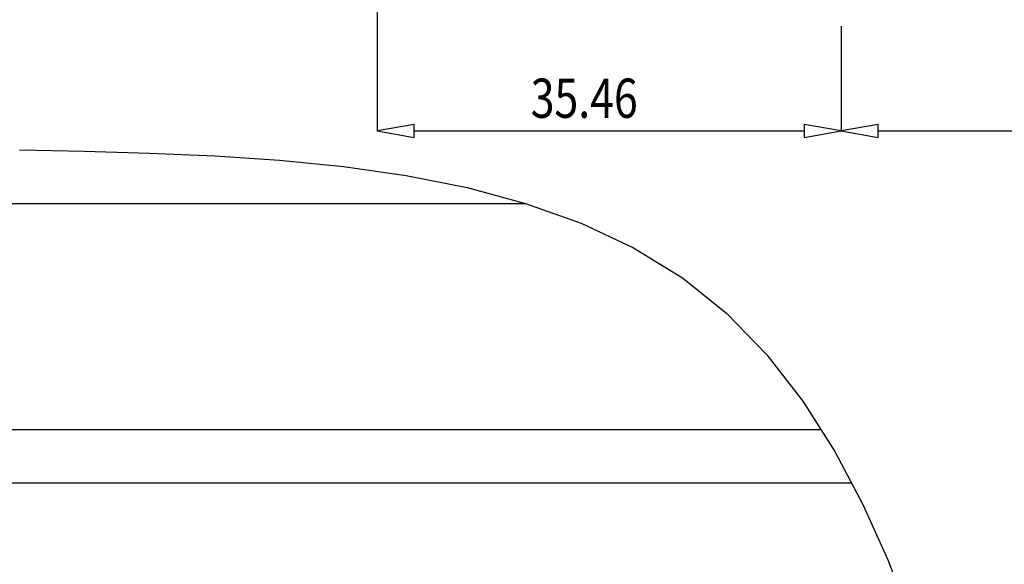
# Model space of a CAD drawing. Extents: x -188 to 406, y -640 to -220.
# Drawn here: x 252 to 328, y -500 to -459 of the extents above; entities that cross this region are included whole.
import ezdxf
from ezdxf.enums import TextEntityAlignment as Align

# ---------------------------------------------------------------- set-up
doc = ezdxf.new("R2010")
doc.units = 0
doc.header["$MEASUREMENT"] = 0
doc.layers.add('TAVOLE_DIS', color=7, linetype='CONTINUOUS')

msp = doc.modelspace()

# ---------------------------------------------------------------- linework, layer by layer
at = {"layer": 'TAVOLE_DIS', "color": 0, "linetype": 'Continuous'}
for p, q in [((279.61, -422.653), (279.61, -467.349)), ((315.072, -459.353), (315.072, -467.349)), ((315.072, -459.353), (315.072, -467.349)), ((282.446, -467.349), (312.236, -467.349)), ((317.908, -467.349), (362.236, -467.349)), ((107.712, -472.895), (290.978, -472.895)), ((53.345, -490.163), (313.577, -490.163)), ((229.599, -494.222), (315.893, -494.222)), ((229.599, -494.222), (315.893, -494.222))]:
    msp.add_line(p, q, dxfattribs=at)
msp.add_lwpolyline([(252.276, -468.801), (257.219, -468.902), (262.203, -469.039), (267.192, -469.253), (272.15, -469.584), (277.04, -470.072), (281.827, -470.758), (286.473, -471.682), (290.943, -472.885), (295.201, -474.406), (299.209, -476.286), (302.932, -478.566), (306.334, -481.286), (309.397, -484.448), (312.137, -487.985), (314.576, -491.824), (316.734, -495.892), (318.631, -500.114), (320.288, -504.418)], dxfattribs=at)
for points in [[(282.446, -466.849, 0), (279.61, -467.349, 0), (282.446, -467.849, 0)], [(312.236, -467.849, 0), (315.072, -467.349, 0), (312.236, -466.849, 0)], [(317.908, -466.849, 0), (315.072, -467.349, 0), (317.908, -467.849, 0)]]:
    msp.add_polyline3d(points, close=True, dxfattribs=at)

# ---------------------------------------------------------------- texts
at = {"layer": 'TAVOLE_DIS', "color": 0, "linetype": 'Continuous', "width": 0.8}
msp.add_text('35.46', height=3, dxfattribs=at).set_placement((291.341, -463.349), align=Align.TOP_LEFT)

doc.saveas('drawing.dxf')
